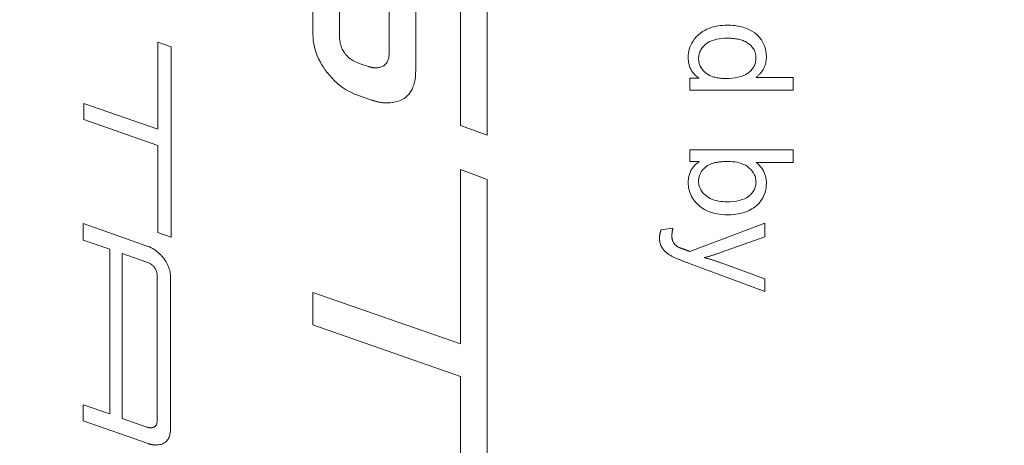
# Model space of a CAD drawing. Units: millimetres. Extents: x -74 to 3582, y -4273 to 6845.
# Drawn here: x 833 to 857, y 4340 to 4350 of the extents above; entities that cross this region are included whole.
import ezdxf

# ---------------------------------------------------------------- set-up
doc = ezdxf.new("R2010")
doc.units = ezdxf.units.MM
doc.header["$LTSCALE"] = 101.6
doc.header["$PDMODE"] = 1
doc.header["$PDSIZE"] = -2
doc.layers.get('0').update_dxf_attribs({"lineweight": 18})
doc.layers.get('Defpoints').update_dxf_attribs({"lineweight": 18})
doc.layers.add('寸法', color=7, linetype='Continuous', lineweight=9)
doc.styles.get("Standard").update_dxf_attribs({"font": 'txt', "bigfont": 'BIGFONT.SHX'})
doc.styles.add('ＭＳ ゴシック', font='txt', dxfattribs={"bigfont": 'ＭＳ ゴシック'})
doc.dimstyles.new('HIBINO', dxfattribs={"dimtxt": 65.153646, "dimasz": 50.012451, "dimexe": 40, "dimexo": 40, "dimgap": 0.5, "dimtad": 1, "dimzin": 11, "dimdsep": 46, "dimtxsty": 'ＭＳ ゴシック', "dimblk": 'VW_EMPTYARROW', "dimcen": 0, "dimadec": 0, "dimazin": 0, "dimtfac": 1, "dimtix": 1, "dimtmove": 0, "dimatfit": 0, "dimldrblk": 'VW_EMPTYARROW', "dimfxl": 1, "dimfrac": 2, "dimtolj": 1, "dimtzin": 11, "dimarcsym": 0})

# ---------------------------------------------------------------- blocks, each defined once
blk = doc.blocks.new('*D6')
at = {"layer": 'Defpoints', "color": 0, "lineweight": 0}
for p in [(735.222, 4500), (988.957, 4343.093), (735.222, 4323.132)]:
    blk.add_point(p, dxfattribs=at)
at = {"layer": '寸法', "color": 0, "linetype": 'Continuous', "lineweight": -2}
for p, q in [((735.222, 4363.132), (735.222, 4540)), ((988.957, 4383.093), (988.957, 4540)), ((735.222, 4500), (988.957, 4500))]:
    blk.add_line(p, q, dxfattribs=at)
for points in [[(785.234, 4486.599), (735.222, 4500), (785.234, 4513.401)], [(938.945, 4513.401), (988.957, 4500), (938.945, 4486.599)]]:
    blk.add_lwpolyline(points, dxfattribs=at)
at = {"color": 0, "linetype": 'Continuous', "lineweight": -2}
blk.add_wipeout([(798.589, 4510), (925.589, 4510), (925.589, 4594.667), (798.589, 4594.667)], dxfattribs=at).dxf.layer = '寸法'
at = {"layer": '寸法', "color": 0, "insert": (798.589, 4587.007), "char_height": 65.15365, "attachment_point": 1, "line_spacing_factor": 0.782827}
blk.add_mtext('{\\fＭＳ ゴシック|b0|i0|c128|p0;\\l254}', dxfattribs=at)
blk = doc.blocks.new('VW_EMPTYARROW')
at = {"color": 0, "linetype": 'ByBlock', "lineweight": -2}
blk.add_line((0, 0), (-1, 0), dxfattribs=at)
at = {"layer": '寸法', "color": 0, "linetype": 'Continuous', "lineweight": -2}
blk.add_lwpolyline([(-0.99219, 0.26586), (0, 0), (-0.99219, -0.26586)], dxfattribs=at)

msp = doc.modelspace()

# ---------------------------------------------------------------- linework, layer by layer
for p, q in [((840.386, 4357.932), (840.387, 4349.571)), ((841.029, 4349.541), (841.029, 4357.71)), ((842.23, 4356.234), (842.23, 4349.12)), ((842.873, 4348.692), (842.873, 4355.806)), ((843.959, 4355.431), (843.959, 4347.361)), ((844.602, 4347.132), (844.601, 4355.4)), ((836.634, 4349.384), (836.635, 4347.277)), ((836.956, 4349.265), (836.634, 4349.384)), ((836.956, 4344.661), (836.956, 4349.265)), ((841.733, 4348.791), (841.527, 4348.86)), ((849.733, 4348.506), (849.504, 4348.506)), ((849.504, 4348.506), (849.504, 4348.223)), ((852.004, 4348.529), (851.108, 4348.529)), ((852.004, 4348.223), (852.004, 4348.529)), ((849.504, 4348.223), (852.004, 4348.223)), ((836.635, 4347.277), (834.848, 4347.896)), ((834.848, 4347.896), (834.848, 4347.506)), ((841.473, 4348.095), (841.802, 4347.98)), ((834.848, 4347.506), (836.635, 4346.879)), ((843.959, 4347.361), (844.602, 4347.132)), ((836.635, 4346.879), (836.635, 4344.772)), ((852.004, 4346.773), (849.504, 4346.772)), ((849.504, 4346.772), (849.504, 4346.489)), ((852.004, 4346.466), (852.004, 4346.773)), ((849.504, 4346.489), (849.731, 4346.489)), ((851.112, 4346.466), (852.004, 4346.466)), ((843.959, 4346.298), (843.959, 4342.083)), ((844.602, 4346.061), (843.959, 4346.298)), ((844.602, 4336.851), (844.602, 4346.061)), ((851.316, 4345.004), (849.502, 4344.316)), ((851.316, 4344.673), (851.316, 4345.004)), ((834.826, 4344.989), (834.826, 4344.592)), ((836.398, 4344.439), (834.826, 4344.989)), ((836.635, 4344.772), (836.956, 4344.661)), ((849.096, 4344.876), (848.809, 4344.842)), ((834.826, 4344.592), (835.476, 4344.37)), ((850.27, 4344.297), (851.316, 4344.673)), ((835.476, 4344.37), (835.476, 4340.385)), ((835.774, 4340.27), (835.774, 4344.267)), ((835.774, 4344.267), (836.371, 4344.056)), ((849.472, 4344.032), (851.316, 4343.345)), ((851.316, 4343.651), (850.261, 4344.038)), ((836.619, 4343.716), (836.62, 4340.228)), ((836.941, 4340.021), (836.941, 4343.701)), ((851.316, 4343.345), (851.316, 4343.651)), ((843.959, 4342.083), (840.387, 4343.322)), ((840.387, 4343.322), (840.387, 4342.542)), ((840.387, 4342.542), (843.96, 4341.287)), ((843.96, 4341.287), (843.96, 4337.073)), ((835.476, 4340.385), (834.826, 4340.606)), ((834.826, 4340.606), (834.826, 4340.216)), ((836.371, 4340.063), (835.774, 4340.27)), ((834.826, 4340.216), (836.398, 4339.666))]:
    msp.add_line(p, q)
at = {"flags": 128}
for points in [[(850.409, 4349.793), (850.353, 4349.792), (850.297, 4349.788), (850.24, 4349.783), (850.185, 4349.775), (850.13, 4349.764), (850.075, 4349.751), (850.021, 4349.734), (849.969, 4349.715), (849.917, 4349.693), (849.865, 4349.667), (849.813, 4349.636), (849.761, 4349.6), (849.71, 4349.558), (849.661, 4349.511), (849.618, 4349.46), (849.581, 4349.409), (849.551, 4349.358), (849.526, 4349.309), (849.507, 4349.261), (849.491, 4349.213), (849.479, 4349.164), (849.471, 4349.115), (849.466, 4349.064), (849.464, 4349.013)], [(851.356, 4349.029), (851.353, 4349.1), (851.343, 4349.171), (851.327, 4349.241), (851.303, 4349.308), (851.273, 4349.373), (851.236, 4349.437), (851.191, 4349.497), (851.137, 4349.554), (851.078, 4349.603), (851.02, 4349.642), (850.965, 4349.673), (850.916, 4349.696), (850.873, 4349.713), (850.833, 4349.728), (850.791, 4349.741), (850.75, 4349.752), (850.708, 4349.762), (850.666, 4349.77), (850.624, 4349.777), (850.581, 4349.783), (850.538, 4349.787), (850.495, 4349.79), (850.452, 4349.792), (850.409, 4349.793)], [(840.387, 4349.571), (840.389, 4349.494), (840.396, 4349.418), (840.407, 4349.342), (840.422, 4349.267), (840.442, 4349.193), (840.465, 4349.119), (840.493, 4349.048), (840.524, 4348.978), (840.559, 4348.909), (840.598, 4348.84), (840.641, 4348.772), (840.687, 4348.704), (840.738, 4348.637), (840.792, 4348.572), (840.849, 4348.508), (840.908, 4348.448), (840.971, 4348.39), (841.036, 4348.336), (841.103, 4348.286), (841.172, 4348.239), (841.244, 4348.197), (841.318, 4348.159), (841.394, 4348.125), (841.473, 4348.095)], [(841.527, 4348.86), (841.491, 4348.873), (841.455, 4348.887), (841.42, 4348.903), (841.386, 4348.92), (841.353, 4348.938), (841.32, 4348.958), (841.289, 4348.98), (841.259, 4349.003), (841.231, 4349.028), (841.204, 4349.055), (841.178, 4349.083), (841.155, 4349.112), (841.134, 4349.143), (841.115, 4349.175), (841.098, 4349.209), (841.082, 4349.243), (841.069, 4349.279), (841.058, 4349.315), (841.049, 4349.352), (841.042, 4349.389), (841.036, 4349.427), (841.032, 4349.465), (841.03, 4349.503), (841.029, 4349.541)], [(849.715, 4348.983), (849.716, 4349.011), (849.719, 4349.038), (849.723, 4349.066), (849.73, 4349.093), (849.738, 4349.119), (849.747, 4349.145), (849.759, 4349.17), (849.772, 4349.195), (849.787, 4349.218), (849.803, 4349.241), (849.82, 4349.262), (849.838, 4349.283), (849.858, 4349.302), (849.878, 4349.321), (849.903, 4349.342), (849.935, 4349.365), (849.975, 4349.389), (850.025, 4349.412), (850.083, 4349.433), (850.147, 4349.45), (850.212, 4349.463), (850.278, 4349.471), (850.344, 4349.475), (850.409, 4349.476)], [(850.409, 4349.476), (850.437, 4349.476), (850.464, 4349.476), (850.492, 4349.474), (850.52, 4349.473), (850.548, 4349.471), (850.576, 4349.468), (850.603, 4349.465), (850.631, 4349.461), (850.658, 4349.456), (850.685, 4349.45), (850.712, 4349.444), (850.739, 4349.437), (850.765, 4349.429), (850.792, 4349.419), (850.817, 4349.409), (850.847, 4349.395), (850.886, 4349.374), (850.93, 4349.343), (850.977, 4349.301), (851.021, 4349.249), (851.057, 4349.192), (851.083, 4349.129), (851.098, 4349.064), (851.103, 4348.996)], [(842.23, 4349.12), (842.23, 4349.097), (842.229, 4349.073), (842.227, 4349.05), (842.224, 4349.027), (842.22, 4349.004), (842.215, 4348.981), (842.208, 4348.958), (842.201, 4348.936), (842.191, 4348.915), (842.18, 4348.895), (842.168, 4348.875), (842.154, 4348.857), (842.138, 4348.84), (842.121, 4348.825), (842.102, 4348.811), (842.082, 4348.8), (842.062, 4348.79), (842.04, 4348.781), (842.018, 4348.774), (841.995, 4348.769), (841.972, 4348.765), (841.948, 4348.763), (841.925, 4348.761), (841.901, 4348.761)], [(849.464, 4349.013), (849.464, 4348.988), (849.466, 4348.963), (849.468, 4348.938), (849.47, 4348.913), (849.474, 4348.888), (849.479, 4348.863), (849.485, 4348.839), (849.492, 4348.815), (849.5, 4348.791), (849.508, 4348.767), (849.518, 4348.745), (849.529, 4348.722), (849.541, 4348.7), (849.555, 4348.679), (849.569, 4348.658), (849.584, 4348.638), (849.6, 4348.619), (849.617, 4348.601), (849.634, 4348.583), (849.653, 4348.566), (849.672, 4348.55), (849.691, 4348.535), (849.712, 4348.52), (849.733, 4348.506)], [(850.382, 4348.501), (850.355, 4348.501), (850.328, 4348.502), (850.3, 4348.503), (850.273, 4348.505), (850.245, 4348.507), (850.218, 4348.51), (850.191, 4348.514), (850.164, 4348.519), (850.137, 4348.524), (850.11, 4348.53), (850.084, 4348.537), (850.058, 4348.545), (850.032, 4348.554), (850.007, 4348.565), (849.979, 4348.577), (849.944, 4348.596), (849.905, 4348.622), (849.863, 4348.657), (849.821, 4348.701), (849.784, 4348.75), (849.754, 4348.804), (849.732, 4348.861), (849.72, 4348.921), (849.715, 4348.983)], [(851.103, 4348.996), (851.102, 4348.969), (851.1, 4348.942), (851.096, 4348.915), (851.09, 4348.888), (851.083, 4348.862), (851.074, 4348.836), (851.063, 4348.811), (851.05, 4348.787), (851.037, 4348.763), (851.021, 4348.741), (851.005, 4348.72), (850.987, 4348.699), (850.968, 4348.68), (850.948, 4348.661), (850.927, 4348.642), (850.898, 4348.621), (850.859, 4348.597), (850.81, 4348.572), (850.748, 4348.549), (850.677, 4348.53), (850.604, 4348.516), (850.53, 4348.507), (850.456, 4348.502), (850.382, 4348.501)], [(851.108, 4348.529), (851.123, 4348.54), (851.137, 4348.551), (851.151, 4348.563), (851.164, 4348.575), (851.177, 4348.587), (851.189, 4348.6), (851.201, 4348.613), (851.213, 4348.627), (851.225, 4348.641), (851.236, 4348.656), (851.249, 4348.674), (851.262, 4348.693), (851.275, 4348.715), (851.289, 4348.739), (851.301, 4348.765), (851.313, 4348.793), (851.324, 4348.821), (851.333, 4348.85), (851.34, 4348.879), (851.346, 4348.908), (851.351, 4348.938), (851.354, 4348.968), (851.356, 4348.998), (851.356, 4349.029)], [(841.901, 4348.761), (841.894, 4348.761), (841.887, 4348.761), (841.88, 4348.761), (841.873, 4348.762), (841.866, 4348.762), (841.859, 4348.763), (841.851, 4348.763), (841.844, 4348.764), (841.837, 4348.765), (841.83, 4348.766), (841.823, 4348.767), (841.816, 4348.769), (841.809, 4348.77), (841.802, 4348.771), (841.795, 4348.773), (841.788, 4348.775), (841.781, 4348.776), (841.774, 4348.778), (841.767, 4348.78), (841.76, 4348.782), (841.754, 4348.784), (841.747, 4348.787), (841.74, 4348.789), (841.733, 4348.791)], [(842.154, 4347.912), (842.205, 4347.913), (842.256, 4347.916), (842.306, 4347.921), (842.356, 4347.93), (842.406, 4347.941), (842.454, 4347.955), (842.501, 4347.973), (842.547, 4347.995), (842.59, 4348.02), (842.631, 4348.049), (842.669, 4348.082), (842.704, 4348.118), (842.735, 4348.158), (842.762, 4348.2), (842.786, 4348.244), (842.807, 4348.29), (842.824, 4348.337), (842.838, 4348.386), (842.85, 4348.436), (842.859, 4348.487), (842.865, 4348.538), (842.87, 4348.59), (842.872, 4348.641), (842.873, 4348.692)], [(841.802, 4347.98), (841.816, 4347.976), (841.83, 4347.971), (841.845, 4347.967), (841.859, 4347.962), (841.874, 4347.958), (841.888, 4347.954), (841.903, 4347.95), (841.917, 4347.946), (841.932, 4347.942), (841.946, 4347.939), (841.961, 4347.936), (841.976, 4347.932), (841.99, 4347.929), (842.005, 4347.927), (842.019, 4347.924), (842.034, 4347.922), (842.049, 4347.919), (842.064, 4347.917), (842.079, 4347.916), (842.094, 4347.914), (842.109, 4347.913), (842.124, 4347.912), (842.139, 4347.912), (842.154, 4347.912)], [(849.731, 4346.489), (849.711, 4346.474), (849.691, 4346.459), (849.671, 4346.443), (849.653, 4346.427), (849.635, 4346.41), (849.617, 4346.392), (849.601, 4346.374), (849.585, 4346.354), (849.57, 4346.334), (849.556, 4346.314), (849.543, 4346.293), (849.531, 4346.272), (849.52, 4346.25), (849.51, 4346.227), (849.501, 4346.204), (849.493, 4346.18), (849.486, 4346.157), (849.48, 4346.133), (849.475, 4346.109), (849.471, 4346.084), (849.468, 4346.06), (849.466, 4346.035), (849.465, 4346.01), (849.464, 4345.985)], [(849.952, 4346.405), (849.968, 4346.414), (849.985, 4346.422), (850.002, 4346.43), (850.02, 4346.437), (850.038, 4346.444), (850.057, 4346.45), (850.076, 4346.455), (850.095, 4346.46), (850.115, 4346.465), (850.134, 4346.469), (850.154, 4346.472), (850.175, 4346.476), (850.195, 4346.479), (850.216, 4346.481), (850.237, 4346.484), (850.258, 4346.486), (850.279, 4346.487), (850.3, 4346.489), (850.321, 4346.49), (850.342, 4346.491), (850.363, 4346.492), (850.383, 4346.492), (850.404, 4346.492), (850.424, 4346.492)], [(850.424, 4346.492), (850.48, 4346.491), (850.535, 4346.488), (850.59, 4346.482), (850.645, 4346.473), (850.699, 4346.46), (850.752, 4346.444), (850.803, 4346.424), (850.85, 4346.401), (850.889, 4346.376), (850.923, 4346.351), (850.951, 4346.327), (850.974, 4346.304), (850.994, 4346.283), (851.012, 4346.261), (851.029, 4346.238), (851.045, 4346.215), (851.059, 4346.19), (851.071, 4346.164), (851.081, 4346.138), (851.09, 4346.111), (851.096, 4346.083), (851.101, 4346.055), (851.104, 4346.027), (851.105, 4345.999)], [(851.356, 4345.97), (851.356, 4345.994), (851.355, 4346.018), (851.353, 4346.042), (851.35, 4346.066), (851.346, 4346.089), (851.341, 4346.113), (851.336, 4346.136), (851.329, 4346.159), (851.322, 4346.182), (851.313, 4346.204), (851.304, 4346.226), (851.294, 4346.248), (851.283, 4346.269), (851.271, 4346.29), (851.258, 4346.31), (851.244, 4346.329), (851.23, 4346.348), (851.215, 4346.367), (851.199, 4346.385), (851.183, 4346.402), (851.166, 4346.419), (851.149, 4346.435), (851.131, 4346.451), (851.112, 4346.466)], [(849.716, 4346.012), (849.716, 4346.032), (849.717, 4346.052), (849.719, 4346.072), (849.722, 4346.092), (849.726, 4346.112), (849.731, 4346.131), (849.736, 4346.15), (849.743, 4346.169), (849.751, 4346.188), (849.759, 4346.206), (849.768, 4346.223), (849.779, 4346.24), (849.79, 4346.257), (849.801, 4346.273), (849.814, 4346.289), (849.827, 4346.304), (849.841, 4346.319), (849.856, 4346.332), (849.871, 4346.346), (849.886, 4346.359), (849.902, 4346.371), (849.918, 4346.383), (849.935, 4346.394), (849.952, 4346.405)], [(849.464, 4345.985), (849.465, 4345.941), (849.469, 4345.897), (849.475, 4345.853), (849.485, 4345.81), (849.496, 4345.768), (849.511, 4345.726), (849.528, 4345.685), (849.548, 4345.646), (849.57, 4345.608), (849.594, 4345.572), (849.621, 4345.537), (849.649, 4345.503), (849.679, 4345.471), (849.711, 4345.44), (849.75, 4345.406), (849.798, 4345.37), (849.856, 4345.334), (849.924, 4345.299), (850.004, 4345.267), (850.088, 4345.242), (850.174, 4345.224), (850.262, 4345.211), (850.35, 4345.205), (850.438, 4345.202)], [(850.411, 4345.519), (850.358, 4345.52), (850.305, 4345.522), (850.253, 4345.527), (850.2, 4345.535), (850.149, 4345.545), (850.098, 4345.559), (850.048, 4345.575), (850, 4345.596), (849.957, 4345.619), (849.921, 4345.642), (849.89, 4345.666), (849.863, 4345.69), (849.84, 4345.713), (849.82, 4345.736), (849.801, 4345.759), (849.783, 4345.784), (849.768, 4345.81), (849.754, 4345.837), (849.742, 4345.865), (849.732, 4345.893), (849.725, 4345.922), (849.72, 4345.952), (849.717, 4345.982), (849.716, 4346.012)], [(851.105, 4345.999), (851.104, 4345.973), (851.102, 4345.947), (851.098, 4345.921), (851.093, 4345.896), (851.085, 4345.87), (851.077, 4345.846), (851.067, 4345.822), (851.055, 4345.799), (851.042, 4345.776), (851.027, 4345.755), (851.011, 4345.734), (850.995, 4345.715), (850.977, 4345.696), (850.958, 4345.678), (850.938, 4345.66), (850.912, 4345.64), (850.876, 4345.616), (850.829, 4345.592), (850.77, 4345.569), (850.701, 4345.549), (850.629, 4345.535), (850.556, 4345.525), (850.483, 4345.52), (850.411, 4345.519)], [(850.438, 4345.202), (850.496, 4345.204), (850.555, 4345.207), (850.613, 4345.214), (850.67, 4345.223), (850.727, 4345.235), (850.782, 4345.249), (850.833, 4345.266), (850.881, 4345.283), (850.925, 4345.302), (850.965, 4345.322), (851.007, 4345.344), (851.049, 4345.37), (851.091, 4345.4), (851.131, 4345.435), (851.17, 4345.473), (851.206, 4345.515), (851.239, 4345.562), (851.269, 4345.612), (851.295, 4345.667), (851.317, 4345.726), (851.334, 4345.786), (851.347, 4345.846), (851.354, 4345.908), (851.356, 4345.97)], [(848.809, 4344.842), (848.806, 4344.834), (848.803, 4344.826), (848.801, 4344.818), (848.798, 4344.81), (848.796, 4344.802), (848.793, 4344.794), (848.791, 4344.786), (848.789, 4344.777), (848.787, 4344.769), (848.785, 4344.761), (848.783, 4344.753), (848.781, 4344.744), (848.78, 4344.736), (848.778, 4344.728), (848.777, 4344.72), (848.776, 4344.711), (848.774, 4344.703), (848.773, 4344.694), (848.773, 4344.686), (848.772, 4344.678), (848.771, 4344.669), (848.771, 4344.661), (848.771, 4344.652), (848.771, 4344.644)], [(849.07, 4344.701), (849.07, 4344.709), (849.07, 4344.716), (849.07, 4344.723), (849.071, 4344.731), (849.071, 4344.738), (849.072, 4344.746), (849.073, 4344.753), (849.073, 4344.76), (849.074, 4344.768), (849.075, 4344.775), (849.076, 4344.782), (849.078, 4344.79), (849.079, 4344.797), (849.08, 4344.804), (849.081, 4344.811), (849.083, 4344.819), (849.084, 4344.826), (849.086, 4344.833), (849.088, 4344.841), (849.089, 4344.848), (849.091, 4344.855), (849.093, 4344.862), (849.095, 4344.869), (849.096, 4344.876)], [(848.771, 4344.644), (848.771, 4344.617), (848.773, 4344.589), (848.777, 4344.562), (848.781, 4344.536), (848.788, 4344.509), (848.796, 4344.483), (848.805, 4344.458), (848.816, 4344.435), (848.827, 4344.414), (848.839, 4344.394), (848.852, 4344.376), (848.865, 4344.359), (848.879, 4344.343), (848.893, 4344.328), (848.908, 4344.313), (848.924, 4344.299), (848.94, 4344.285), (848.956, 4344.272), (848.973, 4344.259), (848.99, 4344.247), (849.008, 4344.236), (849.026, 4344.225), (849.044, 4344.214), (849.062, 4344.204)], [(849.199, 4344.436), (849.171, 4344.457), (849.145, 4344.481), (849.123, 4344.507), (849.107, 4344.532), (849.097, 4344.551), (849.091, 4344.565), (849.088, 4344.572), (849.086, 4344.579), (849.084, 4344.587), (849.082, 4344.594), (849.08, 4344.602), (849.078, 4344.609), (849.077, 4344.617), (849.075, 4344.624), (849.074, 4344.632), (849.073, 4344.64), (849.072, 4344.647), (849.072, 4344.655), (849.071, 4344.663), (849.071, 4344.671), (849.07, 4344.678), (849.07, 4344.686), (849.07, 4344.694), (849.07, 4344.701)], [(836.941, 4343.701), (836.94, 4343.739), (836.936, 4343.777), (836.931, 4343.815), (836.923, 4343.852), (836.913, 4343.889), (836.9, 4343.926), (836.886, 4343.962), (836.87, 4343.997), (836.853, 4344.031), (836.833, 4344.065), (836.812, 4344.099), (836.788, 4344.133), (836.763, 4344.166), (836.736, 4344.199), (836.708, 4344.231), (836.678, 4344.261), (836.647, 4344.29), (836.615, 4344.317), (836.581, 4344.343), (836.547, 4344.366), (836.511, 4344.387), (836.475, 4344.407), (836.437, 4344.424), (836.398, 4344.439)], [(849.428, 4344.343), (849.419, 4344.346), (849.409, 4344.35), (849.4, 4344.353), (849.39, 4344.357), (849.38, 4344.36), (849.37, 4344.364), (849.36, 4344.368), (849.35, 4344.371), (849.34, 4344.375), (849.33, 4344.379), (849.32, 4344.383), (849.31, 4344.386), (849.301, 4344.39), (849.291, 4344.394), (849.282, 4344.398), (849.273, 4344.401), (849.263, 4344.405), (849.253, 4344.41), (849.243, 4344.414), (849.233, 4344.419), (849.224, 4344.423), (849.215, 4344.428), (849.207, 4344.432), (849.199, 4344.436)], [(849.502, 4344.316), (849.499, 4344.317), (849.496, 4344.319), (849.493, 4344.32), (849.49, 4344.321), (849.487, 4344.322), (849.484, 4344.323), (849.481, 4344.324), (849.478, 4344.325), (849.475, 4344.327), (849.472, 4344.328), (849.469, 4344.329), (849.466, 4344.33), (849.463, 4344.331), (849.46, 4344.332), (849.457, 4344.333), (849.454, 4344.334), (849.45, 4344.335), (849.447, 4344.337), (849.444, 4344.338), (849.441, 4344.339), (849.437, 4344.34), (849.434, 4344.341), (849.431, 4344.342), (849.428, 4344.343)], [(849.853, 4344.166), (849.871, 4344.17), (849.888, 4344.175), (849.906, 4344.18), (849.923, 4344.185), (849.941, 4344.19), (849.959, 4344.195), (849.976, 4344.2), (849.994, 4344.205), (850.011, 4344.21), (850.028, 4344.215), (850.046, 4344.221), (850.063, 4344.226), (850.081, 4344.232), (850.098, 4344.237), (850.115, 4344.243), (850.133, 4344.249), (850.15, 4344.254), (850.167, 4344.26), (850.184, 4344.266), (850.202, 4344.272), (850.219, 4344.278), (850.236, 4344.285), (850.253, 4344.291), (850.27, 4344.297)], [(836.371, 4344.056), (836.389, 4344.05), (836.406, 4344.042), (836.424, 4344.034), (836.441, 4344.026), (836.457, 4344.016), (836.473, 4344.006), (836.489, 4343.995), (836.504, 4343.984), (836.518, 4343.971), (836.532, 4343.958), (836.544, 4343.944), (836.556, 4343.929), (836.566, 4343.914), (836.576, 4343.898), (836.585, 4343.881), (836.593, 4343.864), (836.599, 4343.846), (836.605, 4343.828), (836.61, 4343.81), (836.613, 4343.791), (836.616, 4343.773), (836.618, 4343.754), (836.619, 4343.735), (836.619, 4343.716)], [(849.062, 4344.204), (849.078, 4344.195), (849.095, 4344.187), (849.113, 4344.178), (849.131, 4344.17), (849.15, 4344.161), (849.168, 4344.153), (849.186, 4344.145), (849.203, 4344.138), (849.22, 4344.131), (849.236, 4344.124), (849.252, 4344.117), (849.269, 4344.111), (849.286, 4344.104), (849.303, 4344.097), (849.32, 4344.09), (849.337, 4344.084), (849.354, 4344.077), (849.371, 4344.07), (849.388, 4344.064), (849.405, 4344.057), (849.422, 4344.051), (849.439, 4344.045), (849.456, 4344.038), (849.472, 4344.032)], [(850.261, 4344.038), (850.244, 4344.044), (850.227, 4344.05), (850.21, 4344.056), (850.194, 4344.062), (850.177, 4344.068), (850.16, 4344.074), (850.143, 4344.079), (850.126, 4344.085), (850.109, 4344.091), (850.092, 4344.096), (850.075, 4344.102), (850.058, 4344.107), (850.041, 4344.112), (850.024, 4344.117), (850.007, 4344.123), (849.99, 4344.128), (849.973, 4344.133), (849.956, 4344.138), (849.939, 4344.143), (849.922, 4344.147), (849.905, 4344.152), (849.887, 4344.157), (849.87, 4344.161), (849.853, 4344.166)], [(836.455, 4340.048), (836.452, 4340.048), (836.448, 4340.048), (836.444, 4340.048), (836.441, 4340.049), (836.437, 4340.049), (836.434, 4340.05), (836.43, 4340.05), (836.426, 4340.051), (836.423, 4340.051), (836.419, 4340.052), (836.416, 4340.052), (836.413, 4340.053), (836.409, 4340.054), (836.406, 4340.055), (836.402, 4340.055), (836.399, 4340.056), (836.395, 4340.057), (836.392, 4340.058), (836.388, 4340.059), (836.385, 4340.06), (836.381, 4340.061), (836.378, 4340.061), (836.374, 4340.062), (836.371, 4340.063)], [(836.62, 4340.228), (836.619, 4340.216), (836.619, 4340.204), (836.618, 4340.193), (836.616, 4340.181), (836.614, 4340.17), (836.612, 4340.158), (836.609, 4340.147), (836.605, 4340.136), (836.6, 4340.125), (836.595, 4340.115), (836.588, 4340.105), (836.581, 4340.096), (836.574, 4340.088), (836.565, 4340.08), (836.556, 4340.073), (836.546, 4340.068), (836.535, 4340.063), (836.524, 4340.058), (836.513, 4340.055), (836.502, 4340.052), (836.49, 4340.05), (836.479, 4340.049), (836.467, 4340.048), (836.455, 4340.048)], [(836.578, 4339.631), (836.603, 4339.632), (836.629, 4339.633), (836.654, 4339.636), (836.679, 4339.64), (836.704, 4339.646), (836.729, 4339.653), (836.752, 4339.662), (836.775, 4339.672), (836.797, 4339.685), (836.818, 4339.699), (836.837, 4339.716), (836.855, 4339.734), (836.871, 4339.753), (836.884, 4339.774), (836.897, 4339.796), (836.907, 4339.819), (836.916, 4339.843), (836.923, 4339.868), (836.929, 4339.893), (836.934, 4339.918), (836.937, 4339.944), (836.939, 4339.97), (836.941, 4339.996), (836.941, 4340.021)], [(836.398, 4339.666), (836.405, 4339.663), (836.412, 4339.661), (836.42, 4339.658), (836.427, 4339.656), (836.434, 4339.654), (836.442, 4339.652), (836.449, 4339.65), (836.457, 4339.648), (836.464, 4339.646), (836.471, 4339.644), (836.479, 4339.643), (836.486, 4339.641), (836.494, 4339.64), (836.501, 4339.638), (836.509, 4339.637), (836.517, 4339.636), (836.524, 4339.635), (836.532, 4339.634), (836.539, 4339.633), (836.547, 4339.632), (836.555, 4339.632), (836.562, 4339.631), (836.57, 4339.631), (836.578, 4339.631)]]:
    msp.add_lwpolyline(points, dxfattribs=at)
for centre, radius, start, end in [((836.601, 4332.066), 61, 73.9165, 222.00098), ((836.601, 4332.066), 58, 73.9165, 222.00098), ((836.601, 4332.066), 51, 73.9165, 222.001), ((846.269, 4325.505), 52, 78.3831, 219.9239)]:
    msp.add_arc(centre, radius, start, end)

# ---------------------------------------------------------------- next in the draw order: dimensions: what is measured, and where the dimension line sits
at = {"layer": '寸法', "color": 7, "linetype": 'Continuous', "lineweight": 9}
dim = msp.add_linear_dim(base=(735.222, 4500), p1=(988.957, 4343.093), p2=(735.222, 4323.132), dimstyle='HIBINO', override={"dimgap": 10, "dimdec": 0, "dimpost": '<>', "dimtxsty": 'ＭＳ ゴシック', "dimtmove": 2}, dxfattribs=at)
dim.commit()
dim.dimension.update_dxf_attribs({"geometry": '*D6', "text_midpoint": (862.089, 4500)})

doc.saveas('drawing.dxf')
